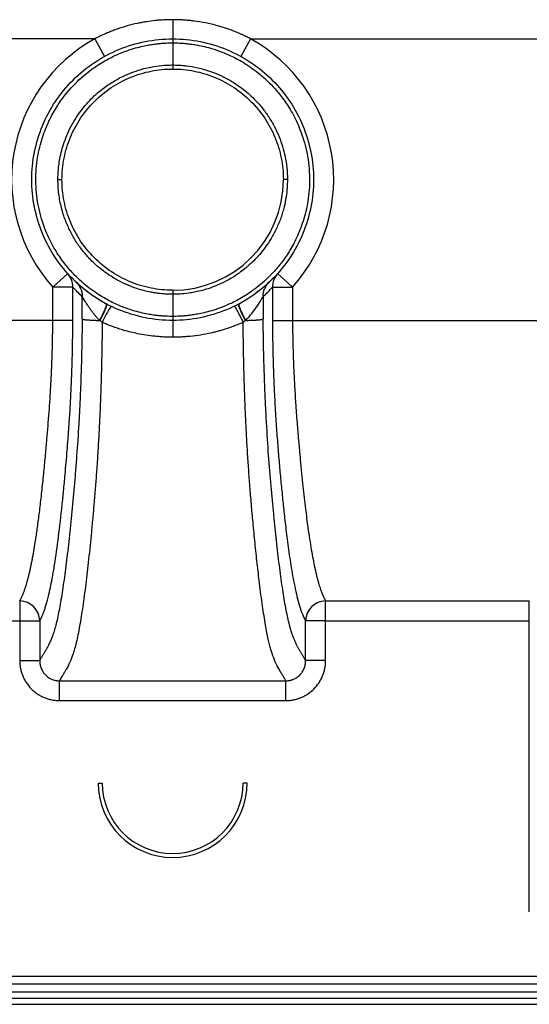
# Paper-space layout '_Bottom' of a CAD drawing. Units: millimetres. Extents: x -250 to 250, y 0 to 400.
# Drawn here: x -38 to 89, y 0 to 245 of the extents above; entities that cross this region are included whole.
import ezdxf

# ---------------------------------------------------------------- set-up
doc = ezdxf.new("R2010")
doc.units = ezdxf.units.MM

psp = doc.layouts.new('_Bottom')

# ---------------------------------------------------------------- linework, layer by layer
at = {"color": 7, "linetype": 'Continuous', "lineweight": 25}
for p, q in [((0, 244.76), (0, 232.5)), ((-19.36, 240), (-204.99, 240)), ((-19.36, 240), (-16.94, 235.62)), ((19.36, 240), (16.94, 235.62)), ((19.36, 240), (204.99, 240)), ((-28.5, 205), (-27.5, 205)), ((28.5, 205), (27.5, 205)), ((-26.07, 181.65), (-29.79, 178.31)), ((26.07, 181.65), (29.79, 178.31)), ((-24.81, 178.31), (-29.79, 178.31)), ((-29.79, 170), (-29.79, 178.31)), ((-24.81, 170), (-24.81, 178.31)), ((0, 177.5), (0, 165.82)), ((24.81, 178.31), (24.81, 170)), ((24.81, 178.31), (29.79, 178.31)), ((29.79, 178.31), (29.79, 170)), ((-22.49, 170.37), (-22.47, 175.9)), ((22.47, 175.9), (22.49, 170.37)), ((-24.81, 170), (-99.04, 170)), ((29.79, 170), (94.04, 170)), ((-38, 100.27), (-38, 85.49)), ((38, 100.27), (88.6, 100.27)), ((88.6, 95.33), (88.6, 100.27)), ((-88.6, 95.33), (-33.02, 95.33)), ((-33.02, 95.33), (-33.02, 85.49)), ((33.02, 85.49), (33.02, 95.33)), ((38, 95.33), (33.02, 95.33)), ((38, 85.49), (38, 95.33)), ((38, 95.33), (88.6, 95.33)), ((88.6, 23), (88.6, 95.33)), ((-38, 85.49), (-33.02, 85.49)), ((38, 85.49), (33.02, 85.49)), ((-28.1, 80.44), (28.1, 80.44)), ((-28.1, 75.5), (-28.1, 80.44)), ((28.1, 75.5), (28.1, 80.44)), ((-28.1, 75.5), (28.1, 75.5)), ((-18.5, 55), (-17.5, 55)), ((18.5, 55), (17.5, 55)), ((-238.99, 7), (238.99, 7)), ((238.99, 5), (-238.99, 5)), ((238.99, 3), (-238.99, 3)), ((-246, 1.5), (246, 1.5)), ((-246, 0), (246, 0))]:
    psp.add_line(p, q, dxfattribs=at)
at = {"color": 7, "linetype": 'Continuous', "lineweight": 25, "flags": 128}
psp.add_lwpolyline([(24.81, 170), (24.98, 170), (25.31, 170), (25.79, 170), (26.41, 170), (27.15, 170), (27.98, 170), (28.87, 170), (29.79, 170)], dxfattribs=at)
at = {"color": 7, "linetype": 'Continuous', "lineweight": 25}
for centre, radius, start, end in [((0, 205), 40, 118.955, 221.8571), ((0, 205), 40, 318.1429, 61.045), ((0, 205), 27.5, 270, 0), ((-29.75, 178.35), 4.94, 359.4771, 41.8225), ((29.75, 178.35), 4.94, 138.1775, 180.5229), ((-34.51, 179.77), 19.14, 329.3318, 342.4703), ((34.38, 179.7), 18.99, 197.4555, 210.6992), ((6.67, 158.94), 26.39, 146.4276, 156.3672), ((-38.06, 95.23), 5.04, 1.0612, 89.3593), ((38.06, 95.23), 5.04, 90.6407, 178.9388), ((0, 55), 18.5, 180, 0), ((0, 55), 17.5, 180, 0)]:
    psp.add_arc(centre, radius, start, end, dxfattribs=at)
for points, knots in [([(0, 244.76), (-0.21, 244.76), (-0.6, 244.76), (-1.17, 244.74), (-1.69, 244.73), (-2.3, 244.7), (-3.16, 244.65), (-4.6, 244.52), (-6.11, 244.32), (-7.6, 244.07), (-9.23, 243.75), (-11.33, 243.23), (-13.36, 242.59), (-14.9, 242.02), (-15.99, 241.59), (-17.1, 241.11), (-18.23, 240.58), (-18.98, 240.2), (-19.36, 240)], [0, 0, 0, 0, 0.030816, 0.059052, 0.084707, 0.107781, 0.150398, 0.213418, 0.321958, 0.377784, 0.439231, 0.5694, 0.699799, 0.755986, 0.81411, 0.874165, 0.936134, 1, 1, 1, 1]), ([(19.36, 240), (19.19, 240.09), (18.87, 240.26), (18.42, 240.48), (18.03, 240.67), (17.7, 240.83), (17.27, 241.03), (16.53, 241.36), (15.2, 241.92), (13.73, 242.46), (12.29, 242.92), (10.55, 243.43), (8.2, 243.99), (5.86, 244.37), (4.19, 244.55), (3.14, 244.65), (2.1, 244.71), (1.05, 244.75), (0.35, 244.76), (0, 244.76)], [0, 0, 0, 0, 0.028593, 0.05375, 0.075465, 0.093734, 0.108553, 0.145167, 0.214622, 0.323056, 0.37927, 0.439702, 0.592573, 0.739671, 0.791734, 0.843805, 0.895878, 0.947946, 1, 1, 1, 1]), ([(0, 170), (-2.29, 170), (-4.58, 170.23), (-9.07, 171.12), (-11.28, 171.79), (-15.51, 173.54), (-17.54, 174.63), (-21.35, 177.17), (-23.13, 178.63), (-26.37, 181.87), (-27.83, 183.65), (-30.37, 187.46), (-31.46, 189.49), (-33.21, 193.72), (-33.88, 195.93), (-34.77, 200.42), (-35, 202.71), (-35, 207.29), (-34.77, 209.58), (-33.88, 214.07), (-33.21, 216.28), (-31.46, 220.51), (-30.37, 222.54), (-27.83, 226.35), (-26.37, 228.13), (-23.13, 231.37), (-21.35, 232.83), (-17.54, 235.37), (-15.51, 236.46), (-11.28, 238.21), (-9.07, 238.88), (-4.58, 239.77), (-2.29, 240), (0, 240)], [0, 0, 0, 0, 0.0625, 0.0625, 0.125, 0.125, 0.1875, 0.1875, 0.25, 0.25, 0.3125, 0.3125, 0.375, 0.375, 0.4375, 0.4375, 0.5, 0.5, 0.5625, 0.5625, 0.625, 0.625, 0.6875, 0.6875, 0.75, 0.75, 0.8125, 0.8125, 0.875, 0.875, 0.9375, 0.9375, 1, 1, 1, 1]), ([(0, 240), (2.29, 240), (4.58, 239.77), (9.07, 238.88), (11.28, 238.21), (15.51, 236.46), (17.54, 235.37), (21.35, 232.83), (23.13, 231.37), (26.37, 228.13), (27.83, 226.35), (30.37, 222.54), (31.46, 220.51), (33.21, 216.28), (33.88, 214.07), (34.77, 209.58), (35, 207.29), (35, 202.71), (34.77, 200.42), (33.88, 195.93), (33.21, 193.72), (31.46, 189.49), (30.37, 187.46), (27.83, 183.65), (26.37, 181.87), (23.13, 178.63), (21.35, 177.17), (17.54, 174.63), (15.51, 173.54), (11.28, 171.79), (9.07, 171.12), (4.58, 170.23), (2.29, 170), (0, 170)], [0, 0, 0, 0, 0.0625, 0.0625, 0.125, 0.125, 0.1875, 0.1875, 0.25, 0.25, 0.3125, 0.3125, 0.375, 0.375, 0.4375, 0.4375, 0.5, 0.5, 0.5625, 0.5625, 0.625, 0.625, 0.6875, 0.6875, 0.75, 0.75, 0.8125, 0.8125, 0.875, 0.875, 0.9375, 0.9375, 1, 1, 1, 1]), ([(0, 171), (-0.3, 171), (-0.56, 171), (-1.13, 171.02), (-1.42, 171.03), (-2, 171.06), (-2.3, 171.08), (-2.87, 171.12), (-3.16, 171.15), (-3.78, 171.21), (-4.13, 171.25), (-4.92, 171.36), (-5.36, 171.42), (-6.34, 171.59), (-6.88, 171.7), (-8.07, 171.96), (-8.72, 172.13), (-10.15, 172.54), (-10.93, 172.79), (-12.65, 173.43), (-13.58, 173.81), (-15.63, 174.78), (-16.73, 175.37), (-19.11, 176.84), (-20.39, 177.74), (-22.42, 179.42), (-23.12, 180.05), (-24.53, 181.44), (-25.25, 182.2), (-26.7, 183.92), (-27.43, 184.87), (-28.88, 187), (-29.59, 188.19), (-30.95, 190.85), (-31.6, 192.33), (-32.74, 195.66), (-33.23, 197.52), (-33.71, 200.47), (-33.83, 201.48), (-33.98, 203.5), (-34.01, 204.52), (-33.98, 206.51), (-33.92, 207.49), (-33.73, 209.39), (-33.6, 210.3), (-33.27, 212.06), (-33.08, 212.9), (-32.66, 214.5), (-32.42, 215.27), (-31.67, 217.45), (-31.11, 218.78), (-29.92, 221.2), (-29.29, 222.3), (-28.01, 224.31), (-27.36, 225.22), (-25.38, 227.72), (-24.06, 229.08), (-21.53, 231.37), (-20.32, 232.29), (-18.05, 233.85), (-16.97, 234.48), (-14.97, 235.55), (-14.04, 235.98), (-12.31, 236.71), (-11.51, 237), (-10.05, 237.49), (-9.37, 237.69), (-7.51, 238.18), (-6.48, 238.39), (-5.18, 238.61), (-4.78, 238.66), (-4.09, 238.76), (-3.78, 238.79), (-3.19, 238.85), (-2.9, 238.88), (-2.32, 238.92), (-2.03, 238.94), (-1.44, 238.97), (-1.16, 238.98), (-0.73, 238.99), (-0.59, 239), (-0.3, 239), (-0.15, 239), (0, 239)], [0, 0, 0, 0, 0.03125, 0.03125, 0.0625, 0.0625, 0.09375, 0.09375, 0.125, 0.125, 0.15625, 0.15625, 0.1875, 0.1875, 0.21875, 0.21875, 0.25, 0.25, 0.28125, 0.28125, 0.3125, 0.3125, 0.34375, 0.34375, 0.375, 0.375, 0.390625, 0.390625, 0.40625, 0.40625, 0.421875, 0.421875, 0.4375, 0.4375, 0.453125, 0.453125, 0.46875, 0.46875, 0.476562, 0.476562, 0.484375, 0.484375, 0.492187, 0.492187, 0.5, 0.5, 0.507812, 0.507812, 0.515625, 0.515625, 0.53125, 0.53125, 0.546875, 0.546875, 0.5625, 0.5625, 0.59375, 0.59375, 0.625, 0.625, 0.65625, 0.65625, 0.6875, 0.6875, 0.71875, 0.71875, 0.75, 0.75, 0.8125, 0.8125, 0.84375, 0.84375, 0.875, 0.875, 0.90625, 0.90625, 0.9375, 0.9375, 0.96875, 0.96875, 0.984375, 0.984375, 1, 1, 1, 1]), ([(0, 239), (0.3, 239), (0.56, 239), (1.13, 238.98), (1.42, 238.97), (2, 238.94), (2.3, 238.92), (2.87, 238.88), (3.16, 238.85), (3.78, 238.79), (4.13, 238.75), (4.92, 238.64), (5.36, 238.58), (6.34, 238.41), (6.88, 238.3), (8.07, 238.03), (8.72, 237.87), (10.15, 237.46), (10.93, 237.21), (12.65, 236.57), (13.59, 236.19), (15.63, 235.22), (16.73, 234.63), (19.11, 233.15), (20.39, 232.26), (22.42, 230.57), (23.12, 229.95), (24.53, 228.56), (25.25, 227.8), (26.69, 226.09), (27.42, 225.14), (28.86, 223.03), (29.57, 221.85), (30.92, 219.22), (31.56, 217.76), (32.7, 214.48), (33.19, 212.65), (33.68, 209.74), (33.81, 208.73), (33.97, 206.72), (34.01, 205.71), (33.99, 203.71), (33.94, 202.72), (33.75, 200.81), (33.63, 199.88), (33.31, 198.11), (33.12, 197.25), (32.69, 195.62), (32.46, 194.85), (31.71, 192.63), (31.14, 191.28), (29.94, 188.83), (29.31, 187.73), (28.02, 185.7), (27.36, 184.79), (26.04, 183.11), (25.38, 182.35), (24.07, 180.97), (23.42, 180.34), (21.52, 178.62), (20.31, 177.7), (18.03, 176.14), (16.96, 175.51), (14.95, 174.44), (14.02, 174.01), (12.3, 173.29), (11.5, 173), (10.04, 172.51), (9.37, 172.31), (7.51, 171.81), (6.47, 171.61), (5.17, 171.39), (4.78, 171.34), (4.08, 171.24), (3.78, 171.21), (3.19, 171.15), (2.9, 171.12), (2.32, 171.08), (2.03, 171.06), (1.44, 171.03), (1.16, 171.02), (0.73, 171.01), (0.59, 171), (0.3, 171), (0.15, 171), (0, 171)], [0, 0, 0, 0, 0.03125, 0.03125, 0.0625, 0.0625, 0.09375, 0.09375, 0.125, 0.125, 0.15625, 0.15625, 0.1875, 0.1875, 0.21875, 0.21875, 0.25, 0.25, 0.28125, 0.28125, 0.3125, 0.3125, 0.34375, 0.34375, 0.375, 0.375, 0.390625, 0.390625, 0.40625, 0.40625, 0.421875, 0.421875, 0.4375, 0.4375, 0.453125, 0.453125, 0.46875, 0.46875, 0.476563, 0.476563, 0.484375, 0.484375, 0.492188, 0.492188, 0.5, 0.5, 0.507813, 0.507813, 0.515625, 0.515625, 0.53125, 0.53125, 0.546875, 0.546875, 0.5625, 0.5625, 0.578125, 0.578125, 0.59375, 0.59375, 0.625, 0.625, 0.65625, 0.65625, 0.6875, 0.6875, 0.71875, 0.71875, 0.75, 0.75, 0.8125, 0.8125, 0.84375, 0.84375, 0.875, 0.875, 0.90625, 0.90625, 0.9375, 0.9375, 0.96875, 0.96875, 0.984375, 0.984375, 1, 1, 1, 1]), ([(-28.5, 205), (-28.5, 205.48), (-28.49, 205.99), (-28.43, 207.03), (-28.39, 207.56), (-28.21, 209.22), (-28.01, 210.41), (-27.54, 212.37), (-27.35, 213.05), (-26.89, 214.47), (-26.62, 215.2), (-25.99, 216.72), (-25.63, 217.5), (-24.82, 219.04), (-24.37, 219.8), (-23.44, 221.23), (-22.95, 221.91), (-21.97, 223.17), (-21.48, 223.75), (-19.98, 225.38), (-18.98, 226.3), (-17.03, 227.89), (-16.07, 228.56), (-14.24, 229.71), (-13.37, 230.19), (-11.71, 231), (-10.92, 231.34), (-9.44, 231.9), (-8.75, 232.13), (-7.45, 232.52), (-6.84, 232.67), (-5.71, 232.93), (-5.19, 233.03), (-3.72, 233.27), (-2.87, 233.36), (-1.79, 233.45), (-1.46, 233.46), (-0.95, 233.48), (-0.78, 233.49), (-0.4, 233.5), (-0.2, 233.5), (0, 233.5)], [0, 0, 0, 0, 0.03125, 0.03125, 0.0625, 0.0625, 0.125, 0.125, 0.15625, 0.15625, 0.1875, 0.1875, 0.21875, 0.21875, 0.25, 0.25, 0.28125, 0.28125, 0.3125, 0.3125, 0.375, 0.375, 0.4375, 0.4375, 0.5, 0.5, 0.5625, 0.5625, 0.625, 0.625, 0.6875, 0.6875, 0.75, 0.75, 0.875, 0.875, 0.9375, 0.9375, 0.96875, 0.96875, 1, 1, 1, 1]), ([(0, 233.5), (0.4, 233.5), (0.88, 233.49), (1.74, 233.45), (2.06, 233.43), (2.75, 233.37), (3.12, 233.33), (4.32, 233.18), (5.24, 233.03), (6.78, 232.69), (7.34, 232.55), (8.53, 232.2), (9.18, 231.99), (10.58, 231.48), (11.32, 231.17), (12.93, 230.41), (13.78, 229.97), (15.6, 228.87), (16.56, 228.23), (18.08, 227.04), (18.59, 226.61), (19.63, 225.68), (20.15, 225.17), (21.21, 224.06), (21.75, 223.44), (22.82, 222.1), (23.35, 221.36), (24.37, 219.8), (24.85, 218.98), (25.72, 217.32), (26.1, 216.47), (26.77, 214.82), (27.05, 214.01), (27.54, 212.39), (27.75, 211.57), (28.1, 209.85), (28.24, 208.96), (28.44, 207.05), (28.5, 206.04), (28.5, 205)], [0, 0, 0, 0, 0.125, 0.125, 0.1875, 0.1875, 0.25, 0.25, 0.375, 0.375, 0.4375, 0.4375, 0.5, 0.5, 0.5625, 0.5625, 0.625, 0.625, 0.6875, 0.6875, 0.71875, 0.71875, 0.75, 0.75, 0.78125, 0.78125, 0.8125, 0.8125, 0.84375, 0.84375, 0.875, 0.875, 0.90625, 0.90625, 0.9375, 0.9375, 0.96875, 0.96875, 1, 1, 1, 1]), ([(-27.5, 205), (-27.5, 206.8), (-27.32, 208.6), (-26.62, 212.13), (-26.1, 213.86), (-24.72, 217.19), (-23.86, 218.78), (-21.86, 221.78), (-20.72, 223.17), (-18.17, 225.72), (-16.77, 226.87), (-13.78, 228.87), (-12.18, 229.72), (-8.86, 231.1), (-7.13, 231.62), (-3.6, 232.32), (-1.8, 232.5), (0, 232.5)], [0, 0, 0, 0, 0.125, 0.125, 0.25, 0.25, 0.375, 0.375, 0.5, 0.5, 0.625, 0.625, 0.75, 0.75, 0.875, 0.875, 1, 1, 1, 1]), ([(0, 232.5), (1.8, 232.5), (3.6, 232.32), (7.13, 231.62), (8.86, 231.1), (12.18, 229.72), (13.78, 228.87), (16.77, 226.87), (18.17, 225.72), (20.71, 223.18), (21.86, 221.78), (23.86, 218.78), (24.72, 217.19), (26.09, 213.86), (26.62, 212.13), (27.32, 208.6), (27.5, 206.8), (27.5, 205)], [0, 0, 0, 0, 0.125, 0.125, 0.25, 0.25, 0.375, 0.375, 0.5, 0.5, 0.625, 0.625, 0.75, 0.75, 0.875, 0.875, 1, 1, 1, 1]), ([(0, 176.5), (-0.24, 176.5), (-0.49, 176.5), (-0.97, 176.52), (-1.21, 176.52), (-1.95, 176.56), (-2.48, 176.6), (-3.39, 176.7), (-3.71, 176.74), (-4.44, 176.85), (-4.84, 176.91), (-5.72, 177.08), (-6.21, 177.18), (-7.26, 177.44), (-7.84, 177.59), (-9.09, 177.98), (-9.77, 178.21), (-11.25, 178.8), (-12.04, 179.15), (-13.77, 180.03), (-14.7, 180.55), (-16.68, 181.86), (-17.74, 182.64), (-19.38, 184.09), (-19.93, 184.61), (-20.78, 185.49), (-21.06, 185.79), (-21.63, 186.44), (-21.92, 186.78), (-22.79, 187.86), (-23.36, 188.64), (-24.44, 190.31), (-24.95, 191.19), (-25.65, 192.57), (-25.87, 193.04), (-26.29, 193.98), (-26.48, 194.45), (-26.85, 195.41), (-27.02, 195.89), (-27.33, 196.9), (-27.48, 197.42), (-27.9, 199.08), (-28.13, 200.28), (-28.43, 202.64), (-28.5, 203.81), (-28.5, 205)], [0, 0, 0, 0, 0.0625, 0.0625, 0.125, 0.125, 0.25, 0.25, 0.3125, 0.3125, 0.375, 0.375, 0.4375, 0.4375, 0.5, 0.5, 0.5625, 0.5625, 0.625, 0.625, 0.6875, 0.6875, 0.75, 0.75, 0.78125, 0.78125, 0.796875, 0.796875, 0.8125, 0.8125, 0.84375, 0.84375, 0.875, 0.875, 0.890625, 0.890625, 0.90625, 0.90625, 0.921875, 0.921875, 0.9375, 0.9375, 0.96875, 0.96875, 1, 1, 1, 1]), ([(0, 177.5), (-1.8, 177.5), (-3.6, 177.68), (-7.13, 178.38), (-8.86, 178.9), (-12.18, 180.28), (-13.78, 181.13), (-16.77, 183.13), (-18.17, 184.28), (-20.71, 186.82), (-21.86, 188.22), (-23.86, 191.21), (-24.72, 192.81), (-26.09, 196.14), (-26.62, 197.87), (-27.32, 201.4), (-27.5, 203.2), (-27.5, 205)], [0, 0, 0, 0, 0.125, 0.125, 0.25, 0.25, 0.375, 0.375, 0.5, 0.5, 0.625, 0.625, 0.75, 0.75, 0.875, 0.875, 1, 1, 1, 1]), ([(28.5, 205), (28.5, 203.71), (28.41, 202.26), (28.05, 199.89), (27.89, 199.07), (27.57, 197.78), (27.46, 197.34), (27.19, 196.45), (27.04, 195.99), (26.56, 194.63), (26.19, 193.72), (25.37, 191.99), (24.93, 191.17), (24.02, 189.64), (23.55, 188.93), (22.6, 187.61), (22.11, 187), (20.64, 185.29), (19.65, 184.32), (17.71, 182.63), (16.76, 181.92), (14.94, 180.7), (14.06, 180.19), (12.4, 179.32), (11.62, 178.96), (10.14, 178.35), (9.45, 178.1), (8.15, 177.68), (7.54, 177.51), (6.41, 177.23), (5.89, 177.11), (4.92, 176.92), (4.46, 176.85), (3.19, 176.67), (2.46, 176.6), (1.52, 176.54), (1.23, 176.53), (0.8, 176.51), (0.65, 176.51), (0.33, 176.5), (0.17, 176.5), (0, 176.5)], [0, 0, 0, 0, 0.0625, 0.0625, 0.09375, 0.09375, 0.109375, 0.109375, 0.125, 0.125, 0.15625, 0.15625, 0.1875, 0.1875, 0.21875, 0.21875, 0.25, 0.25, 0.3125, 0.3125, 0.375, 0.375, 0.4375, 0.4375, 0.5, 0.5, 0.5625, 0.5625, 0.625, 0.625, 0.6875, 0.6875, 0.75, 0.75, 0.875, 0.875, 0.9375, 0.9375, 0.96875, 0.96875, 1, 1, 1, 1]), ([(-24.02, 179.54), (-23.76, 179.3), (-23.53, 179.03), (-23.13, 178.45), (-22.97, 178.14), (-22.71, 177.5), (-22.61, 177.18), (-22.49, 176.53), (-22.46, 176.21), (-22.47, 175.9)], [0, 0, 0, 0, 0.25, 0.25, 0.5, 0.5, 0.75, 0.75, 1, 1, 1, 1]), ([(22.47, 175.9), (22.46, 176.21), (22.49, 176.53), (22.61, 177.18), (22.71, 177.5), (22.97, 178.14), (23.13, 178.45), (23.53, 179.03), (23.76, 179.3), (24.02, 179.54)], [0, 0, 0, 0, 0.25, 0.25, 0.5, 0.5, 0.75, 0.75, 1, 1, 1, 1]), ([(-16.4, 174), (-17.49, 174.64), (-19.54, 175.86), (-21.11, 177.09), (-21.84, 177.66)], [0, 0, 0, 0, 0.531083, 1, 1, 1, 1]), ([(21.85, 177.67), (21.11, 177.09), (19.54, 175.86), (17.49, 174.64), (16.4, 174)], [0, 0, 0, 0, 0.46964, 1, 1, 1, 1]), ([(-18.18, 170.01), (-18.24, 170.07), (-18.37, 170.21), (-18.56, 170.41), (-18.76, 170.64), (-18.96, 170.87), (-19.25, 171.22), (-19.62, 171.67), (-20.09, 172.28), (-20.55, 172.92), (-20.99, 173.55), (-21.41, 174.19), (-21.79, 174.81), (-22.07, 175.27), (-22.23, 175.53), (-22.32, 175.67), (-22.38, 175.78), (-22.44, 175.86), (-22.46, 175.89), (-22.47, 175.9)], [0, 0, 0, 0, 0.029581, 0.061138, 0.094672, 0.130184, 0.167676, 0.247635, 0.327938, 0.435869, 0.529302, 0.608313, 0.727137, 0.826068, 0.863977, 0.900041, 0.934526, 0.967733, 1, 1, 1, 1]), ([(-16.5, 174.13), (-16.45, 174.11), (-16.45, 174), (-16.55, 173.58), (-16.66, 173.26), (-16.99, 172.47), (-17.2, 172), (-17.67, 171.01), (-17.93, 170.5), (-18.18, 170.01)], [0, 0, 0, 0, 0.25, 0.25, 0.5, 0.5, 0.75, 0.75, 1, 1, 1, 1]), ([(18.18, 170.01), (17.93, 170.5), (17.67, 171.02), (17.2, 172), (16.99, 172.48), (16.67, 173.26), (16.56, 173.58), (16.45, 174), (16.45, 174.11), (16.5, 174.13)], [0, 0, 0, 0, 0.25, 0.25, 0.5, 0.5, 0.75, 0.75, 1, 1, 1, 1]), ([(18.18, 170.01), (18.73, 170.59), (19.25, 171.2), (20.21, 172.43), (20.65, 173.05), (21.42, 174.2), (21.75, 174.73), (22.12, 175.35), (22.23, 175.53), (22.38, 175.79), (22.44, 175.87), (22.47, 175.9)], [0, 0, 0, 0, 0.25, 0.25, 0.5, 0.5, 0.75, 0.75, 0.875, 0.875, 1, 1, 1, 1]), ([(15.33, 173.53), (15.35, 173.54), (15.41, 173.47), (15.65, 173.1), (15.82, 172.8), (16.24, 172.03), (16.49, 171.56), (17, 170.55), (17.27, 170.02), (17.51, 169.52)], [0, 0, 0, 0, 0.25, 0.25, 0.5, 0.5, 0.75, 0.75, 1, 1, 1, 1]), ([(-38, 100.27), (-37.97, 100.33), (-37.9, 100.45), (-37.79, 100.65), (-37.68, 100.86), (-37.57, 101.07), (-37.47, 101.3), (-37.36, 101.54), (-37.25, 101.78), (-37.15, 102.04), (-37.04, 102.31), (-36.93, 102.59), (-36.83, 102.88), (-36.72, 103.19), (-36.61, 103.5), (-36.51, 103.83), (-36.4, 104.17), (-36.3, 104.52), (-36.19, 104.88), (-36.09, 105.26), (-35.98, 105.64), (-35.88, 106.04), (-35.77, 106.46), (-35.67, 106.88), (-35.57, 107.32), (-35.46, 107.77), (-35.36, 108.24), (-35.25, 108.72), (-35.15, 109.21), (-35.05, 109.71), (-34.94, 110.23), (-34.84, 110.77), (-34.74, 111.32), (-34.64, 111.88), (-34.53, 112.46), (-34.43, 113.05), (-34.21, 114.38), (-33.86, 116.6), (-33.39, 119.95), (-32.91, 123.74), (-32.44, 127.92), (-31.99, 132.25), (-31.59, 136.45), (-31.25, 140.24), (-30.96, 143.76), (-30.7, 147.08), (-30.48, 150.33), (-30.29, 153.42), (-30.16, 155.81), (-30.08, 157.52), (-30.04, 158.61), (-30, 159.69), (-29.96, 160.76), (-29.92, 161.82), (-29.89, 162.88), (-29.87, 163.93), (-29.84, 164.96), (-29.82, 165.99), (-29.81, 167.01), (-29.8, 168.02), (-29.79, 169.01), (-29.79, 169.67), (-29.79, 170)], [0, 0, 0, 0, 0.010084, 0.020161, 0.030232, 0.040299, 0.050362, 0.060422, 0.07048, 0.080537, 0.090594, 0.100653, 0.110714, 0.12078, 0.13085, 0.140927, 0.151013, 0.161107, 0.171213, 0.181331, 0.191463, 0.20161, 0.211776, 0.22196, 0.232165, 0.242394, 0.252646, 0.262926, 0.273234, 0.283573, 0.293944, 0.30435, 0.314794, 0.325276, 0.3358, 0.346368, 0.356981, 0.405627, 0.456669, 0.510398, 0.567154, 0.62374, 0.67458, 0.719131, 0.756598, 0.793029, 0.826376, 0.856606, 0.883791, 0.893769, 0.903544, 0.913123, 0.922513, 0.931722, 0.940759, 0.949632, 0.958352, 0.966929, 0.975372, 0.983692, 0.991898, 1, 1, 1, 1]), ([(-22.49, 170.37), (-22.51, 167.76), (-22.55, 165.01), (-22.65, 160.65), (-22.69, 159.16), (-22.79, 156.14), (-22.84, 154.61), (-22.96, 151.59), (-23.03, 150.09), (-23.17, 147.17), (-23.25, 145.75), (-23.49, 141.57), (-23.66, 138.92), (-23.95, 135.05), (-24.05, 133.77), (-24.25, 131.26), (-24.35, 130.01), (-24.67, 126.33), (-24.9, 123.95), (-25.35, 119.35), (-25.58, 117.14), (-26.05, 112.91), (-26.29, 110.88), (-26.77, 107.06), (-27.02, 105.26), (-27.52, 101.89), (-27.78, 100.33), (-28.3, 97.48), (-28.56, 96.19), (-28.97, 94.5), (-29.11, 93.97), (-29.38, 93), (-29.52, 92.55), (-29.8, 91.72), (-29.94, 91.34), (-30.23, 90.62), (-30.37, 90.29), (-30.65, 89.67), (-30.8, 89.37), (-31.09, 88.81), (-31.23, 88.55), (-31.52, 88.04), (-31.67, 87.8), (-31.95, 87.32), (-32.09, 87.1), (-32.29, 86.76), (-32.35, 86.65), (-32.49, 86.43), (-32.55, 86.32), (-32.75, 85.98), (-32.89, 85.74), (-33.02, 85.49)], [0, 0, 0, 0, 0.0625, 0.0625, 0.09375, 0.09375, 0.125, 0.125, 0.15625, 0.15625, 0.1875, 0.1875, 0.25, 0.25, 0.28125, 0.28125, 0.3125, 0.3125, 0.375, 0.375, 0.4375, 0.4375, 0.5, 0.5, 0.5625, 0.5625, 0.625, 0.625, 0.6875, 0.6875, 0.71875, 0.71875, 0.75, 0.75, 0.78125, 0.78125, 0.8125, 0.8125, 0.84375, 0.84375, 0.875, 0.875, 0.90625, 0.90625, 0.9375, 0.9375, 0.953125, 0.953125, 0.96875, 0.96875, 1, 1, 1, 1]), ([(-33.02, 95.33), (-32.99, 95.39), (-32.92, 95.51), (-32.81, 95.72), (-32.69, 95.94), (-32.57, 96.19), (-32.45, 96.46), (-32.33, 96.75), (-32.2, 97.07), (-32.07, 97.42), (-31.93, 97.79), (-31.79, 98.2), (-31.64, 98.64), (-31.5, 99.12), (-31.35, 99.63), (-31.19, 100.18), (-31.03, 100.78), (-30.76, 101.87), (-30.4, 103.47), (-29.98, 105.58), (-29.64, 107.49), (-29.09, 110.79), (-28.36, 116.02), (-27.63, 122.43), (-27.09, 127.72), (-26.76, 131.28), (-26.45, 134.65), (-26.21, 137.58), (-25.93, 141.07), (-25.7, 144.33), (-25.5, 147.43), (-25.4, 149.26), (-25.32, 150.78), (-25.24, 152.29), (-25.16, 154.05), (-25.08, 156.05), (-25.01, 157.91), (-24.95, 159.77), (-24.91, 161.65), (-24.87, 163.62), (-24.84, 165.45), (-24.82, 167.04), (-24.81, 168.23), (-24.81, 169.2), (-24.81, 169.76), (-24.81, 170)], [0, 0, 0, 0, 0.009635, 0.019651, 0.030049, 0.040828, 0.051988, 0.06353, 0.075455, 0.087761, 0.100449, 0.113519, 0.126972, 0.140807, 0.155024, 0.169623, 0.184605, 0.199969, 0.248227, 0.289455, 0.323646, 0.350799, 0.455576, 0.556809, 0.598664, 0.645954, 0.679907, 0.711924, 0.741999, 0.790405, 0.810558, 0.831387, 0.841846, 0.852195, 0.872272, 0.888323, 0.903797, 0.919021, 0.934422, 0.949549, 0.966355, 0.977546, 0.986888, 0.994373, 1, 1, 1, 1]), ([(-17.51, 169.52), (-17.52, 169.27), (-17.52, 168.77), (-17.53, 168.02), (-17.54, 167.27), (-17.54, 166.53), (-17.55, 165.78), (-17.56, 165.04), (-17.57, 164.3), (-17.59, 163.56), (-17.6, 162.82), (-17.61, 162.08), (-17.63, 161.35), (-17.64, 160.61), (-17.66, 159.88), (-17.67, 159.15), (-17.69, 158.42), (-17.71, 157.69), (-17.73, 156.97), (-17.75, 156.24), (-17.77, 155.52), (-17.79, 154.8), (-17.81, 154.08), (-17.84, 153.36), (-17.86, 152.64), (-17.89, 151.93), (-17.91, 151.21), (-17.99, 149.22), (-18.12, 145.95), (-18.35, 141.48), (-18.61, 137.01), (-18.89, 132.77), (-19.19, 128.68), (-19.5, 124.89), (-19.84, 121.13), (-20.29, 116.35), (-20.87, 110.63), (-21.59, 104.36), (-22.33, 98.78), (-22.99, 94.68), (-23.53, 91.83), (-23.94, 89.92), (-24.34, 88.37), (-24.87, 86.66), (-25.57, 84.89), (-26.2, 83.68), (-26.63, 82.94), (-26.82, 82.62), (-27.03, 82.26), (-27.27, 81.88), (-27.53, 81.45), (-27.81, 80.97), (-28, 80.62), (-28.1, 80.44)], [0, 0, 0, 0, 0.004526, 0.009051, 0.013576, 0.018102, 0.02263, 0.02716, 0.031693, 0.03623, 0.040771, 0.045317, 0.04987, 0.054429, 0.058995, 0.06357, 0.068153, 0.072746, 0.077349, 0.081963, 0.086588, 0.091226, 0.095875, 0.100539, 0.105216, 0.109907, 0.114613, 0.119335, 0.149593, 0.181158, 0.214113, 0.248501, 0.279853, 0.313384, 0.344146, 0.378585, 0.443234, 0.506531, 0.570449, 0.632648, 0.666916, 0.699403, 0.73018, 0.759293, 0.817965, 0.884295, 0.896155, 0.909583, 0.924574, 0.941124, 0.959222, 0.978854, 1, 1, 1, 1]), ([(-22.49, 170.37), (-22.49, 170.36), (-22.47, 170.35), (-22.43, 170.33), (-22.39, 170.32), (-22.34, 170.3), (-22.28, 170.29), (-22.21, 170.27), (-22.14, 170.26), (-22.06, 170.24), (-21.98, 170.23), (-21.9, 170.22), (-21.81, 170.21), (-21.72, 170.19), (-21.62, 170.18), (-21.53, 170.17), (-21.43, 170.16), (-21.33, 170.15), (-21.23, 170.14), (-21.04, 170.13), (-20.73, 170.11), (-20.3, 170.08), (-19.85, 170.06), (-19.41, 170.04), (-18.99, 170.02), (-18.58, 170.01), (-18.31, 170.01), (-18.18, 170.01)], [0, 0, 0, 0, 0.0342948, 0.067818, 0.1005697, 0.1325498, 0.1637583, 0.1941952, 0.2238605, 0.2527541, 0.2808762, 0.3082266, 0.3348054, 0.3606126, 0.3856481, 0.409912, 0.4334042, 0.4561248, 0.4780737, 0.499251, 0.584295, 0.6648372, 0.7408769, 0.8124135, 0.8794465, 0.9419755, 1, 1, 1, 1]), ([(0, 165.82), (-0.21, 165.82), (-0.64, 165.82), (-1.27, 165.84), (-1.91, 165.86), (-2.55, 165.89), (-3.19, 165.94), (-3.82, 165.99), (-4.96, 166.1), (-6.6, 166.31), (-8.59, 166.66), (-10.43, 167.08), (-11.99, 167.49), (-13.42, 167.94), (-14.61, 168.35), (-15.67, 168.74), (-16.6, 169.12), (-17.21, 169.39), (-17.51, 169.52)], [0, 0, 0, 0, 0.035347, 0.070684, 0.106018, 0.141359, 0.176713, 0.212088, 0.247492, 0.36726, 0.487283, 0.583896, 0.679893, 0.756094, 0.833246, 0.888998, 0.944572, 1, 1, 1, 1]), ([(17.51, 169.52), (17.33, 169.44), (16.96, 169.27), (16.4, 169.04), (15.84, 168.81), (15.27, 168.59), (14.69, 168.38), (14.12, 168.18), (13.4, 167.93), (12.54, 167.66), (11.55, 167.37), (10.54, 167.11), (9.01, 166.75), (6.95, 166.35), (4.86, 166.08), (3.28, 165.94), (2.19, 165.87), (1.09, 165.83), (0.36, 165.82), (0, 165.82)], [0, 0, 0, 0, 0.033567, 0.067212, 0.100943, 0.134767, 0.168692, 0.202725, 0.236873, 0.294781, 0.351912, 0.409756, 0.468447, 0.613651, 0.757759, 0.818275, 0.878795, 0.939356, 1, 1, 1, 1]), ([(18.05, 170.01), (17.96, 169.92), (17.78, 169.76), (17.6, 169.6), (17.51, 169.52)], [0, 0, 0, 0, 0.507193, 1, 1, 1, 1]), ([(28.1, 80.44), (28.05, 80.53), (27.95, 80.72), (27.8, 80.99), (27.65, 81.24), (27.51, 81.48), (27.37, 81.7), (27.24, 81.92), (27.12, 82.12), (27, 82.31), (26.89, 82.5), (26.79, 82.68), (26.69, 82.84), (26.59, 83.01), (26.51, 83.16), (26.14, 83.8), (25.53, 84.97), (24.86, 86.7), (24.39, 88.23), (24.07, 89.41), (23.75, 90.8), (23.41, 92.42), (22.93, 95.03), (22.3, 98.99), (21.62, 104.21), (21, 109.5), (20.47, 114.57), (19.98, 119.51), (19.56, 124.21), (19.2, 128.59), (18.88, 132.91), (18.59, 137.24), (18.34, 141.65), (18.12, 146.07), (17.97, 149.51), (17.89, 151.9), (17.84, 153.22), (17.8, 154.55), (17.76, 155.88), (17.72, 157.22), (17.69, 158.57), (17.66, 159.92), (17.63, 161.28), (17.6, 162.64), (17.58, 164.01), (17.56, 165.38), (17.54, 166.75), (17.53, 168.13), (17.52, 169.06), (17.51, 169.52)], [0, 0, 0, 0, 0.011006, 0.021627, 0.031861, 0.041705, 0.051156, 0.060213, 0.068873, 0.077136, 0.084999, 0.092463, 0.099526, 0.106189, 0.11245, 0.11831, 0.184777, 0.243542, 0.266643, 0.290802, 0.316039, 0.342386, 0.369882, 0.432039, 0.495893, 0.546285, 0.59522, 0.642616, 0.682777, 0.71981, 0.753613, 0.787544, 0.820086, 0.851282, 0.881214, 0.889928, 0.898591, 0.907207, 0.915778, 0.924309, 0.932805, 0.941269, 0.949705, 0.958118, 0.966513, 0.974893, 0.983265, 0.991632, 1, 1, 1, 1]), ([(18.18, 170.01), (18.26, 170.01), (18.41, 170.01), (18.64, 170.02), (18.86, 170.02), (19.08, 170.03), (19.29, 170.04), (19.5, 170.05), (19.71, 170.05), (19.91, 170.06), (20.1, 170.07), (20.29, 170.08), (20.48, 170.09), (20.65, 170.1), (20.82, 170.11), (20.98, 170.13), (21.19, 170.14), (21.42, 170.16), (21.67, 170.19), (21.89, 170.22), (22.07, 170.25), (22.23, 170.28), (22.34, 170.3), (22.43, 170.33), (22.47, 170.35), (22.49, 170.36), (22.49, 170.37)], [0, 0, 0, 0, 0.03427, 0.068414, 0.10243, 0.13632, 0.170083, 0.20372, 0.237229, 0.270612, 0.303868, 0.336998, 0.37, 0.402876, 0.435626, 0.468248, 0.500744, 0.564987, 0.625766, 0.688219, 0.750673, 0.802655, 0.87541, 0.927281, 0.968811, 1, 1, 1, 1]), ([(33.02, 85.49), (32.97, 85.59), (32.86, 85.79), (32.69, 86.08), (32.52, 86.37), (32.36, 86.65), (32.19, 86.92), (32.03, 87.2), (31.86, 87.47), (31.7, 87.74), (31.53, 88.02), (31.37, 88.31), (31.21, 88.6), (31.05, 88.89), (30.89, 89.2), (30.72, 89.52), (30.56, 89.86), (30.41, 90.21), (30.25, 90.58), (30.09, 90.96), (29.93, 91.37), (29.78, 91.8), (29.56, 92.43), (29.23, 93.49), (28.83, 95.03), (28.4, 96.97), (27.88, 99.67), (27.24, 103.64), (26.5, 109.08), (25.9, 114.18), (25.44, 118.51), (24.99, 122.96), (24.44, 128.82), (23.83, 136.32), (23.4, 142.95), (23.1, 148.57), (22.92, 152.59), (22.78, 156.42), (22.68, 159.68), (22.61, 162.38), (22.57, 164.62), (22.54, 166.32), (22.52, 167.82), (22.5, 169.15), (22.5, 169.98), (22.49, 170.37)], [0, 0, 0, 0, 0.012302, 0.02457, 0.036804, 0.049005, 0.061172, 0.073305, 0.085405, 0.097471, 0.109504, 0.121503, 0.133468, 0.145399, 0.157297, 0.169161, 0.18099, 0.192786, 0.204546, 0.216273, 0.227964, 0.239622, 0.251244, 0.276688, 0.31404, 0.343779, 0.376749, 0.438269, 0.502984, 0.567284, 0.599968, 0.632692, 0.696668, 0.762751, 0.82598, 0.853154, 0.88706, 0.911272, 0.931566, 0.951862, 0.964088, 0.974782, 0.984331, 0.992737, 1, 1, 1, 1]), ([(24.81, 170), (24.81, 169.16), (24.81, 168.33), (24.83, 166.71), (24.83, 165.91), (24.85, 164.34), (24.87, 163.55), (24.9, 162.02), (24.92, 161.28), (24.95, 159.8), (24.98, 159.06), (25.02, 157.56), (25.05, 156.79), (25.11, 155.2), (25.15, 154.37), (25.22, 152.66), (25.27, 151.78), (25.36, 150.01), (25.41, 149.12), (25.51, 147.36), (25.56, 146.49), (25.73, 143.94), (25.84, 142.31), (26.08, 139.16), (26.2, 137.64), (26.45, 134.66), (26.58, 133.2), (26.78, 131.05), (26.84, 130.35), (26.98, 128.94), (27.04, 128.25), (27.18, 126.87), (27.25, 126.19), (27.39, 124.83), (27.46, 124.15), (27.6, 122.77), (27.68, 122.08), (27.84, 120.64), (27.92, 119.91), (28.19, 117.63), (28.39, 116.02), (28.83, 112.66), (29.08, 110.92), (29.64, 107.42), (29.96, 105.65), (30.67, 102.21), (31.06, 100.55), (31.74, 98.33), (31.97, 97.64), (32.48, 96.38), (32.74, 95.81), (33.02, 95.33)], [0, 0, 0, 0, 0.03125, 0.03125, 0.0625, 0.0625, 0.09375, 0.09375, 0.125, 0.125, 0.15625, 0.15625, 0.1875, 0.1875, 0.21875, 0.21875, 0.25, 0.25, 0.28125, 0.28125, 0.3125, 0.3125, 0.375, 0.375, 0.4375, 0.4375, 0.5, 0.5, 0.53125, 0.53125, 0.5625, 0.5625, 0.59375, 0.59375, 0.625, 0.625, 0.65625, 0.65625, 0.6875, 0.6875, 0.75, 0.75, 0.8125, 0.8125, 0.875, 0.875, 0.9375, 0.9375, 0.96875, 0.96875, 1, 1, 1, 1]), ([(29.79, 170), (29.79, 169.83), (29.79, 169.48), (29.79, 168.96), (29.8, 168.43), (29.8, 167.9), (29.81, 167.37), (29.81, 166.84), (29.82, 166.31), (29.83, 165.77), (29.84, 165.24), (29.85, 164.7), (29.86, 164.16), (29.87, 163.62), (29.89, 163.07), (29.9, 162.53), (29.93, 161.47), (29.99, 159.88), (30.07, 157.77), (30.17, 155.61), (30.34, 152.6), (30.59, 148.65), (30.87, 144.89), (31.12, 141.85), (31.3, 139.78), (31.49, 137.59), (31.83, 133.88), (32.33, 128.89), (32.96, 123.28), (33.52, 118.95), (34.01, 115.6), (34.44, 112.97), (34.86, 110.61), (35.22, 108.87), (35.5, 107.62), (35.7, 106.75), (35.91, 105.93), (36.11, 105.16), (36.32, 104.44), (36.53, 103.77), (36.74, 103.14), (36.94, 102.55), (37.15, 102.01), (37.37, 101.51), (37.58, 101.06), (37.79, 100.64), (37.93, 100.39), (38, 100.27)], [0, 0, 0, 0, 0.004286, 0.008591, 0.012917, 0.017266, 0.021638, 0.026035, 0.03046, 0.034912, 0.039394, 0.043908, 0.048453, 0.053033, 0.057648, 0.0623, 0.06699, 0.084868, 0.103664, 0.123437, 0.144233, 0.188919, 0.241047, 0.264014, 0.290342, 0.311783, 0.340277, 0.422554, 0.496843, 0.564156, 0.610125, 0.654778, 0.698295, 0.740838, 0.760987, 0.781055, 0.801056, 0.821002, 0.840908, 0.860786, 0.880646, 0.900499, 0.920357, 0.940227, 0.960119, 0.980041, 1, 1, 1, 1]), ([(38, 95.33), (38, 95.39), (38, 95.53), (38, 95.72), (38, 95.9), (38, 96.06), (38, 96.31), (38, 96.65), (38, 97.08), (38, 97.48), (38, 98.01), (38, 98.51), (38, 98.97), (38, 99.3), (38, 99.58), (38, 99.81), (38, 99.98), (38, 100.11), (38, 100.21), (38, 100.25), (38, 100.27)], [0, 0, 0, 0, 0.028996, 0.056, 0.081009, 0.104023, 0.125046, 0.190595, 0.250058, 0.314713, 0.37507, 0.499959, 0.573182, 0.642816, 0.715545, 0.785673, 0.840512, 0.894209, 0.947207, 1, 1, 1, 1]), ([(-38, 85.49), (-38, 85.38), (-38, 85.15), (-37.98, 84.8), (-37.95, 84.4), (-37.89, 83.97), (-37.78, 83.34), (-37.59, 82.55), (-37.26, 81.64), (-36.86, 80.78), (-36.2, 79.66), (-35.38, 78.65), (-34.43, 77.77), (-33.64, 77.17), (-32.78, 76.66), (-31.9, 76.25), (-31, 75.92), (-30.13, 75.69), (-29.34, 75.57), (-28.69, 75.51), (-28.29, 75.5), (-28.1, 75.5)], [0, 0, 0, 0, 0.020671, 0.04366, 0.068967, 0.096591, 0.126528, 0.192806, 0.251465, 0.312052, 0.375992, 0.499588, 0.560059, 0.624447, 0.690823, 0.75093, 0.810177, 0.876169, 0.922814, 0.964095, 1, 1, 1, 1]), ([(-33.02, 85.49), (-33.02, 85.41), (-33.02, 85.25), (-33.01, 85.03), (-32.99, 84.83), (-32.97, 84.65), (-32.92, 84.37), (-32.83, 83.99), (-32.62, 83.36), (-32.25, 82.63), (-31.64, 81.86), (-30.89, 81.23), (-30.2, 80.86), (-29.66, 80.66), (-29.29, 80.56), (-28.9, 80.49), (-28.51, 80.44), (-28.24, 80.44), (-28.1, 80.44)], [0, 0, 0, 0, 0.031258, 0.059916, 0.085826, 0.108861, 0.128912, 0.194823, 0.255875, 0.38452, 0.503831, 0.629009, 0.752279, 0.799692, 0.848374, 0.898129, 0.948745, 1, 1, 1, 1]), ([(28.1, 80.44), (28.18, 80.44), (28.33, 80.44), (28.55, 80.45), (28.77, 80.47), (28.98, 80.5), (29.2, 80.54), (29.4, 80.59), (29.61, 80.65), (29.8, 80.72), (30.23, 80.88), (30.86, 81.22), (31.61, 81.83), (32.23, 82.6), (32.61, 83.34), (32.83, 83.98), (32.94, 84.45), (33.01, 84.96), (33.02, 85.3), (33.02, 85.49)], [0, 0, 0, 0, 0.028353, 0.056529, 0.084489, 0.112195, 0.13961, 0.166698, 0.193424, 0.219755, 0.245661, 0.366783, 0.489885, 0.610732, 0.741196, 0.803517, 0.870451, 0.92623, 1, 1, 1, 1]), ([(28.1, 75.5), (28.2, 75.5), (28.4, 75.5), (28.7, 75.52), (29.01, 75.54), (29.34, 75.58), (29.68, 75.62), (30.23, 75.72), (30.97, 75.91), (31.87, 76.23), (32.74, 76.64), (33.85, 77.29), (35.11, 78.33), (36.16, 79.6), (36.83, 80.73), (37.24, 81.6), (37.58, 82.52), (37.81, 83.42), (37.94, 84.26), (38, 84.92), (38, 85.32), (38, 85.49)], [0, 0, 0, 0, 0.018476, 0.037834, 0.058074, 0.079193, 0.101189, 0.124058, 0.186955, 0.247004, 0.307615, 0.370482, 0.49397, 0.61848, 0.685407, 0.745569, 0.803376, 0.872781, 0.924394, 0.9668, 1, 1, 1, 1])]:
    psp.add_open_spline(points, degree=3, knots=knots, dxfattribs=at)
for points in [[(-22.47, 175.9), (-23.25, 176.64), (-24.03, 177.44), (-24.81, 178.31)], [(22.47, 175.9), (23.25, 176.64), (24.03, 177.44), (24.81, 178.31)], [(-18.04, 170.01), (-18.09, 170.01), (-18.14, 170.01), (-18.18, 170.01)], [(-17.51, 169.52), (-17.69, 169.68), (-17.87, 169.84), (-18.04, 170.01)], [(18.18, 170.01), (18.14, 170.01), (18.09, 170.01), (18.05, 170.01)]]:
    psp.add_open_spline(points, degree=3, dxfattribs=at)

doc.saveas('drawing.dxf')
